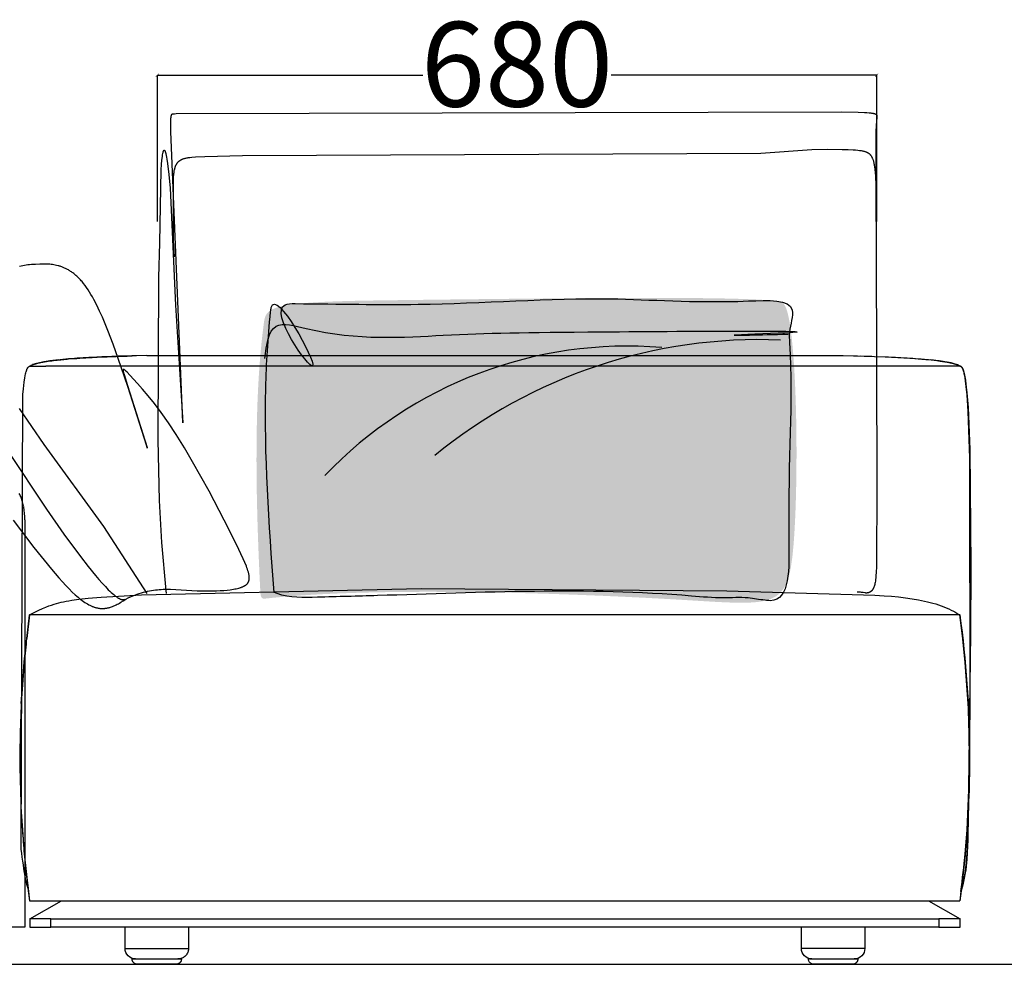
# Model space of a CAD drawing. Extents: x 220046 to 245511, y 169926 to 212053.
# Drawn here: x 229296 to 230227, y 182545 to 183437 of the extents above; entities that cross this region are included whole.
import ezdxf

# ---------------------------------------------------------------- set-up
doc = ezdxf.new("R2010")
doc.units = 0
doc.layers.get('0').update_dxf_attribs({"linetype": 'CONTINUOUS'})
doc.layers.get('Defpoints').update_dxf_attribs({"linetype": 'CONTINUOUS'})
doc.layers.add('2', color=7, linetype='CONTINUOUS')
doc.layers.add('optional', color=30, linetype='CONTINUOUS')
doc.layers.add('Default', color=7, linetype='CONTINUOUS', true_color=0x000000)
doc.layers.add('quote', color=7, linetype='CONTINUOUS', lineweight=0, true_color=0xbf3f3f)
doc.styles.add('Annotativa', font='arial.ttf')
doc.dimstyles.new('1-1', dxfattribs={"dimtxt": 80, "dimasz": 3, "dimexe": 0, "dimexo": 100, "dimtad": 0, "dimtoh": 1, "dimdec": 1, "dimtxsty": 'Annotativa', "dimblk": 'ARCHTICK', "dimcen": 2.5, "dimclrd": 22, "dimadec": 0, "dimazin": 0, "dimtfac": 1, "dimtdec": 1, "dimtmove": 0, "dimatfit": 3, "dimfxl": 1, "dimarcsym": 0})

# ---------------------------------------------------------------- blocks, each defined once
blk = doc.blocks.new('_ArchTick')
at = {"color": 0, "linetype": 'ByBlock', "const_width": 0.15}
blk.add_lwpolyline([(-0.5, -0.5), (0.5, 0.5)], dxfattribs=at)
blk = doc.blocks.new('*D684')
at = {"layer": 'Defpoints', "color": 0, "transparency": 16777216}
for p in [(230106.09, 183384.84), (229426.07, 183146.84), (230106.09, 183146.84)]:
    blk.add_point(p, dxfattribs=at)
at = {"layer": 'quote', "color": 0, "lineweight": -2, "transparency": 16777216}
for p, q in [((229426.07, 183246.84), (229426.07, 183384.84)), ((230106.09, 183246.84), (230106.09, 183384.84))]:
    blk.add_line(p, q, dxfattribs=at)
at = {"layer": 'quote', "color": 22, "lineweight": -2, "transparency": 16777216}
for p, q in [((229426.07, 183384.84), (229677, 183384.84)), ((230106.09, 183384.84), (229855.16, 183384.84))]:
    blk.add_line(p, q, dxfattribs=at)
at = {"layer": 'quote', "color": 22, "lineweight": -2, "transparency": 16777216, "xscale": 3, "yscale": 3, "zscale": 3, "rotation": 180}
blk.add_blockref('_ArchTick', (229426.07, 183384.84), dxfattribs=at)
at = {"layer": 'quote', "color": 22, "lineweight": -2, "transparency": 16777216, "xscale": 3, "yscale": 3, "zscale": 3}
blk.add_blockref('_ArchTick', (230106.09, 183384.84), dxfattribs=at)
at = {"layer": 'quote', "color": 0, "transparency": 16777216, "insert": (229766.08, 183384.84), "char_height": 80, "attachment_point": 5, "style": 'Annotativa'}
blk.add_mtext('680', dxfattribs=at)

msp = doc.modelspace()

# ---------------------------------------------------------------- hatches: boundary and pattern name
at = {"layer": 'optional'}
h = msp.add_hatch(color=3, dxfattribs=at)
h.dxf.hatch_style = 1
edge = h.paths.add_edge_path()
edge.add_spline(control_points=[(229526.56, 182890.27), (229634.61, 182902.4), (229998.35, 182888.33), (230034.63, 182875.61), (230030.52, 183167.02), (229997.12, 183175.67), (229838.78, 183175.06), (229529.65, 183170.65), (229524.52, 183136.36), (229516.48, 183058.72), (229522.56, 182913.02), (229523.75, 182890.84), (229526.56, 182890.27)], knot_values=[0, 0, 0, 0, 338.76491, 649.168318, 983.008321, 1042.883147, 1542.364634, 1640.055029, 1695.170133, 1918.779927, 1971.751704, 1979.916437, 1979.916437, 1979.916437, 1979.916437], degree=3, periodic=0)

# ---------------------------------------------------------------- linework, layer by layer
at = {"layer": '2'}
msp.add_lwpolyline([(220514.08, 182544.93), (224142.23, 182544.93), (231482.37, 182544.93)], dxfattribs=at)
at = {"layer": 'Default'}
for p, q in [((229332.81, 183115.92), (229334.97, 183116.14)), ((229334.97, 183116.14), (229340.9, 183116.7)), ((229342.23, 183116.81), (229349.69, 183117.39)), ((229342.24, 183116.81), (229352.67, 183117.6)), ((229352.69, 183117.6), (229364.05, 183118.29)), ((229352.7, 183117.6), (229359.82, 183118.05)), ((229352.7, 183117.6), (229356.8, 183117.87)), ((229364, 183118.28), (229353.6, 183117.66)), ((229357.35, 183117.9), (229364.05, 183118.29)), ((229364.06, 183118.29), (229372.4, 183118.7)), ((229372.4, 183118.7), (229376.19, 183118.87)), ((229376.19, 183118.87), (229388.99, 183119.35)), ((229376.2, 183118.87), (229387.1, 183119.29)), ((229402.31, 183119.73), (229388.99, 183119.35)), ((229388.99, 183119.35), (229401.11, 183119.7)), ((229416.03, 183120.01), (229396.91, 183119.59)), ((229416.04, 183120.01), (229402.31, 183119.73)), ((230074.43, 183120.01), (230084.63, 183119.81)), ((230074.43, 183120.01), (230101.48, 183119.35)), ((230090.9, 183119.66), (230101.14, 183119.36)), ((230114.27, 183118.87), (230126.41, 183118.29)), ((230126.45, 183118.29), (230136.69, 183117.67)), ((230143.82, 183117.17), (230143.82, 183117.17)), ((230148.23, 183116.81), (230157.66, 183115.92)), ((229308.86, 183109.93), (229320.54, 183109.93)), ((229309.6, 183111.92), (229311.92, 183112.62)), ((229317.55, 183113.83), (229324.52, 183114.93)), ((229318.87, 183114.06), (229317.55, 183113.83)), ((229320.54, 183109.93), (229320.54, 183109.79)), ((229332.8, 183115.92), (229324.53, 183114.93)), ((229324.53, 183114.93), (229332.79, 183115.92)), ((229324.55, 183114.93), (229324.87, 183114.97)), ((230164.4, 183115.09), (230157.26, 183115.92)), ((230170.54, 183114.2), (230164.79, 183115.04)), ((230172.56, 183113.86), (230165.58, 183114.93)), ((230169.93, 183109.79), (230169.93, 183109.93)), ((230178.36, 183112.63), (230172.7, 183113.83)), ((230184.66, 183110.16), (230182.48, 183111.33)), ((230184.93, 183109.93), (230184.69, 183110.13)), ((230184.8, 183110.04), (230184.93, 183109.93)), ((230187.49, 182627.01), (230189.78, 182649.32)), ((230187.49, 182627.01), (230184.71, 182604.94)), ((230185.96, 182614.37), (230184.71, 182604.93)), ((229335.47, 182604.89), (229335.54, 182604.93)), ((229325.54, 182587.93), (229305.54, 182587.93)), ((229395.55, 182559.93), (229395.55, 182579.93)), ((229395.55, 182559.93), (229455.55, 182559.93))]:
    msp.add_line(p, q, dxfattribs=at)
at = {"layer": 'Default', "elevation": -644.39}
for points in [[(229434.65, 182895.31), (229434.35, 182898.16), (229430.19, 182943.52), (229428.18, 182983.1), (229426.82, 183040.48), (229427.43, 183193.74), (229428.37, 183226.54), (229429.65, 183295.59), (229430.02, 183300.45), (229430.42, 183304.63), (229430.83, 183308.1), (229431.05, 183309.56), (229431.27, 183310.82), (229431.38, 183311.38), (229431.5, 183311.89), (229431.62, 183312.34), (229431.67, 183312.55), (229431.73, 183312.75), (229431.79, 183312.93), (229431.85, 183313.1), (229431.91, 183313.25), (229431.97, 183313.4), (229432.03, 183313.53), (229432.09, 183313.64), (229432.16, 183313.75), (229432.22, 183313.83), (229432.28, 183313.91), (229432.34, 183313.97), (229432.4, 183314.02), (229432.47, 183314.05), (229432.53, 183314.07), (229432.59, 183314.08), (229432.66, 183314.07), (229432.72, 183314.04), (229432.79, 183314.01), (229432.85, 183313.95), (229432.92, 183313.89), (229432.99, 183313.81), (229433.05, 183313.71), (229433.12, 183313.6), (229433.19, 183313.48), (229433.25, 183313.34), (229433.32, 183313.18), (229433.39, 183313.01), (229433.46, 183312.83), (229433.53, 183312.63), (229433.67, 183312.18), (229433.81, 183311.68), (229433.95, 183311.13), (229434.09, 183310.52), (229434.38, 183309.13), (229434.67, 183307.53), (229434.97, 183305.73), (229435.58, 183301.55), (229436.83, 183291.07), (229438.13, 183278.15), (229443.32, 183167.7), (229450.12, 183056.66), (229450.12, 183056.64), (229450.13, 183056.63), (229450.13, 183056.64), (229450.12, 183056.69), (229438.73, 183331.61), (229438.67, 183336.08), (229438.69, 183339.68), (229438.78, 183342.5), (229438.86, 183343.65), (229438.94, 183344.64), (229438.99, 183345.08), (229439.05, 183345.48), (229439.1, 183345.85), (229439.17, 183346.19), (229439.23, 183346.49), (229439.27, 183346.64), (229439.3, 183346.77), (229439.34, 183346.9), (229439.37, 183347.02), (229439.41, 183347.14), (229439.45, 183347.25), (229439.49, 183347.35), (229439.53, 183347.44), (229439.57, 183347.53), (229439.62, 183347.62), (229439.64, 183347.66), (229439.66, 183347.7), (229439.68, 183347.74), (229439.7, 183347.77), (229439.73, 183347.81), (229439.75, 183347.84), (229439.77, 183347.88), (229439.79, 183347.91), (229439.82, 183347.94), (229439.84, 183347.97), (229439.87, 183348), (229439.89, 183348.02), (229439.91, 183348.05), (229439.94, 183348.07), (229439.96, 183348.1), (229439.99, 183348.12), (229440.01, 183348.14), (229440.04, 183348.16), (229440.06, 183348.19), (229440.09, 183348.2), (229440.12, 183348.22), (229440.14, 183348.24), (229440.17, 183348.26), (229440.19, 183348.27), (229440.22, 183348.29), (229440.25, 183348.3), (229440.28, 183348.32), (229440.3, 183348.33), (229440.33, 183348.34), (229440.36, 183348.35), (229440.39, 183348.36), (229440.41, 183348.37), (229440.44, 183348.38), (229440.47, 183348.39), (229440.5, 183348.4), (229440.53, 183348.41), (229440.59, 183348.42), (229440.65, 183348.44), (229440.71, 183348.45), (229440.77, 183348.46), (229440.83, 183348.47), (229440.89, 183348.47), (229441.02, 183348.49), (229441.71, 183348.53), (229442.32, 183348.56), (229443.8, 183348.59), (230072.54, 183350.29), (230088.7, 183350.05), (230094.49, 183349.81), (230096.84, 183349.66), (230098.86, 183349.49), (230100.57, 183349.3), (230101.32, 183349.19), (230102, 183349.08), (230102.62, 183348.96), (230103.17, 183348.84), (230103.43, 183348.77), (230103.67, 183348.71), (230103.9, 183348.64), (230104.11, 183348.57), (230104.32, 183348.5), (230104.5, 183348.43), (230104.68, 183348.35), (230104.76, 183348.31), (230104.85, 183348.28), (230104.92, 183348.24), (230105, 183348.2), (230105.07, 183348.16), (230105.14, 183348.12), (230105.21, 183348.08), (230105.27, 183348.04), (230105.33, 183348), (230105.39, 183347.96), (230105.45, 183347.91), (230105.51, 183347.87), (230105.56, 183347.83), (230105.61, 183347.79), (230105.65, 183347.74), (230105.7, 183347.7), (230105.74, 183347.66), (230105.78, 183347.61), (230105.82, 183347.56), (230105.86, 183347.52), (230105.89, 183347.47), (230105.93, 183347.43), (230105.96, 183347.38), (230105.99, 183347.33), (230106.01, 183347.28), (230106.04, 183347.24), (230106.06, 183347.19), (230106.08, 183347.14), (230106.1, 183347.09), (230106.12, 183347.04), (230106.14, 183346.99), (230106.16, 183346.94), (230106.17, 183346.88), (230106.18, 183346.83), (230106.19, 183346.78), (230106.2, 183346.73), (230106.21, 183346.67), (230106.22, 183346.62), (230106.23, 183346.57), (230106.23, 183346.51), (230106.24, 183346.45), (230106.24, 183346.4), (230106.25, 183346.29), (230106.25, 183346.17), (230106.24, 183346.05), (230106.24, 183345.94), (230106.22, 183345.69), (230105.77, 183340.98), (230105.6, 183338.38), (230105.33, 183330.4), (230106.32, 182998.76), (230105.92, 182920.17), (230105.71, 182915.59), (230105.44, 182911.71), (230105.28, 182910.01), (230105.11, 182908.46), (230104.91, 182907.04), (230104.7, 182905.75), (230104.47, 182904.59), (230104.35, 182904.04), (230104.23, 182903.53), (230104.1, 182903.04), (230103.96, 182902.58), (230103.82, 182902.14), (230103.68, 182901.72), (230103.53, 182901.32), (230103.38, 182900.94), (230103.22, 182900.58), (230103.06, 182900.24), (230102.89, 182899.92), (230102.72, 182899.61), (230102.54, 182899.32), (230102.36, 182899.04), (230102.17, 182898.77), (230101.98, 182898.51), (230101.88, 182898.39), (230101.79, 182898.27), (230101.69, 182898.15), (230101.58, 182898.04), (230101.48, 182897.93), (230101.38, 182897.82), (230101.27, 182897.71), (230101.17, 182897.61), (230101.06, 182897.51), (230100.95, 182897.42), (230100.85, 182897.32), (230100.74, 182897.23), (230100.63, 182897.14), (230100.51, 182897.06), (230100.4, 182896.97), (230100.29, 182896.89), (230100.17, 182896.82), (230100.06, 182896.74), (230099.94, 182896.67), (230099.82, 182896.6), (230099.7, 182896.53), (230099.58, 182896.47), (230099.46, 182896.41), (230099.34, 182896.35), (230099.22, 182896.29), (230099.1, 182896.24), (230098.97, 182896.19), (230098.85, 182896.14), (230098.72, 182896.09), (230098.6, 182896.05), (230098.47, 182896.01), (230098.34, 182895.97), (230098.22, 182895.94), (230098.09, 182895.9), (230097.96, 182895.87), (230097.83, 182895.84), (230097.7, 182895.82), (230097.56, 182895.79), (230097.43, 182895.77), (230097.3, 182895.75), (230097.16, 182895.74), (230097.03, 182895.72), (230096.76, 182895.7), (230096.49, 182895.69), (230096.21, 182895.68), (230095.93, 182895.69), (230095.65, 182895.7), (230095.37, 182895.72), (230095.09, 182895.75), (230094.8, 182895.79), (230093.26, 182896.06), (230092.61, 182896.15), (230091.76, 182896.25), (230090.66, 182896.35), (230087.51, 182896.56)], [(229442.19, 183213.23), (229441.4, 183228.68), (229441.22, 183278.75), (229441.22, 183284.26), (229441.29, 183286.72), (229441.42, 183288.99), (229441.59, 183291.09), (229441.7, 183292.07), (229441.83, 183293.02), (229441.96, 183293.92), (229442.12, 183294.78), (229442.29, 183295.6), (229442.47, 183296.39), (229442.67, 183297.14), (229442.78, 183297.5), (229442.89, 183297.85), (229443, 183298.2), (229443.12, 183298.53), (229443.24, 183298.86), (229443.37, 183299.17), (229443.5, 183299.48), (229443.64, 183299.79), (229443.78, 183300.08), (229443.92, 183300.37), (229444.07, 183300.64), (229444.23, 183300.91), (229444.39, 183301.18), (229444.55, 183301.43), (229444.72, 183301.68), (229444.89, 183301.92), (229445.06, 183302.16), (229445.25, 183302.39), (229445.43, 183302.61), (229445.62, 183302.82), (229445.82, 183303.03), (229446.02, 183303.23), (229446.23, 183303.42), (229446.44, 183303.61), (229446.66, 183303.79), (229446.88, 183303.97), (229447.1, 183304.14), (229447.33, 183304.31), (229447.57, 183304.47), (229447.81, 183304.62), (229448.06, 183304.77), (229448.31, 183304.91), (229448.57, 183305.05), (229448.83, 183305.19), (229449.1, 183305.31), (229449.38, 183305.44), (229449.66, 183305.56), (229449.94, 183305.67), (229450.23, 183305.78), (229450.53, 183305.89), (229451.14, 183306.09), (229451.77, 183306.28), (229452.43, 183306.45), (229453.11, 183306.6), (229453.81, 183306.75), (229454.54, 183306.88), (229455.29, 183307), (229456.87, 183307.22), (229458.56, 183307.41), (229462.24, 183307.71), (229470.91, 183308.22), (229506.7, 183309.18), (229996.61, 183311.1), (230044.71, 183314.83), (230059.93, 183315), (230073.31, 183314.86), (230079.05, 183314.68), (230084.02, 183314.42), (230086.19, 183314.26), (230088.15, 183314.07), (230089.92, 183313.87), (230091.51, 183313.64), (230092.24, 183313.51), (230092.94, 183313.37), (230093.59, 183313.23), (230094.21, 183313.08), (230094.79, 183312.92), (230095.34, 183312.75), (230095.85, 183312.58), (230096.1, 183312.48), (230096.34, 183312.39), (230096.57, 183312.29), (230096.8, 183312.19), (230097.01, 183312.09), (230097.23, 183311.99), (230097.43, 183311.88), (230097.63, 183311.77), (230097.82, 183311.66), (230098.01, 183311.55), (230098.19, 183311.43), (230098.37, 183311.31), (230098.54, 183311.19), (230098.71, 183311.06), (230098.87, 183310.93), (230099.03, 183310.8), (230099.18, 183310.67), (230099.33, 183310.53), (230099.48, 183310.39), (230099.62, 183310.25), (230099.76, 183310.1), (230099.89, 183309.95), (230100.02, 183309.8), (230100.15, 183309.64), (230100.28, 183309.49), (230100.4, 183309.32), (230100.52, 183309.16), (230100.64, 183308.99), (230100.87, 183308.64), (230101.1, 183308.28), (230101.32, 183307.91), (230101.54, 183307.51), (230101.76, 183307.1), (230101.97, 183306.67), (230102.18, 183306.2), (230102.39, 183305.69), (230102.59, 183305.14), (230102.79, 183304.53), (230102.98, 183303.88), (230103.17, 183303.15), (230103.36, 183302.37), (230103.53, 183301.5), (230103.71, 183300.56), (230103.87, 183299.53), (230104.03, 183298.41), (230104.33, 183295.87), (230104.61, 183292.88), (230104.85, 183289.41), (230105.23, 183280.81), (230105.53, 183211.94)]]:
    msp.add_lwpolyline(points, dxfattribs=at)
at = {"layer": 'Default'}
for points in [[(229305.53, 183109.93), (229307.92, 183111.33), (229311.97, 183112.63), (229317.55, 183113.83), (229324.53, 183114.93), (229327.35, 183115.29), (229332.8, 183115.92), (229342.23, 183116.81), (229349.97, 183117.41), (229352.69, 183117.6), (229356.47, 183117.85), (229359.82, 183118.05), (229361.92, 183118.17), (229363.39, 183118.25), (229364.05, 183118.29), (229364.49, 183118.31, -0.007204), (229402.31, 183119.73)], [(229303.87, 182616.49, -0.012847), (229301.89, 182624.31, -0.015162), (229297.4, 182653.45), (229298.8, 183080.77), (229298.87, 183082.34), (229298.94, 183083.28), (229299.42, 183088.59), (229300.19, 183094.84), (229300.8, 183098.86), (229301.17, 183100.88), (229301.58, 183102.84), (229301.82, 183103.83), (229302.1, 183104.85), (229302.25, 183105.36), (229302.41, 183105.87), (229302.58, 183106.36), (229302.75, 183106.83), (229302.85, 183107.07), (229302.96, 183107.32), (229303.07, 183107.57), (229303.19, 183107.82), (229303.31, 183108.06), (229303.44, 183108.3), (229303.51, 183108.42), (229303.58, 183108.53), (229303.65, 183108.64), (229303.73, 183108.75), (229303.81, 183108.86), (229303.89, 183108.97), (229303.98, 183109.08), (229304.03, 183109.14), (229304.07, 183109.19), (229304.12, 183109.24), (229304.17, 183109.29), (229304.22, 183109.34), (229304.27, 183109.39), (229304.32, 183109.43), (229304.37, 183109.48), (229304.43, 183109.52), (229304.48, 183109.56), (229304.54, 183109.61), (229304.6, 183109.65), (229304.66, 183109.68), (229304.69, 183109.7), (229304.72, 183109.72), (229304.75, 183109.73), (229304.79, 183109.75), (229304.82, 183109.77), (229304.85, 183109.78), (229304.88, 183109.79), (229304.91, 183109.81), (229304.95, 183109.82), (229304.98, 183109.83), (229305.01, 183109.84), (229305.04, 183109.85), (229305.08, 183109.86), (229305.11, 183109.87), (229305.14, 183109.88), (229305.18, 183109.89), (229305.21, 183109.9), (229305.25, 183109.9), (229305.28, 183109.91), (229305.32, 183109.91), (229305.35, 183109.92), (229305.39, 183109.92), (229305.42, 183109.92), (229305.46, 183109.93), (229305.49, 183109.93), (229305.53, 183109.93)], [(230184.93, 183109.93), (230184.19, 183110.48), (230182.49, 183111.33), (230178.37, 183112.63, 0.019663), (230170.56, 183114.2)], [(230044.92, 182549.93, -0.414214), (230034.92, 182559.93), (230034.92, 182579.93)]]:
    msp.add_lwpolyline(points, format="xyb", dxfattribs=at)
for points in [[(229342.2, 183116.81), (229334.07, 183116.05), (229342.23, 183116.81)], [(229416.04, 183120.01), (229683.4, 183120.01), (230074.43, 183120.01), (230123.73, 183118.43), (230146.86, 183116.93), (230148.63, 183116.78), (230148.63, 183116.78), (230148.63, 183116.78), (230148.63, 183116.78), (230148.63, 183116.78), (230148.63, 183116.78), (230148.63, 183116.78), (230148.63, 183116.78), (230157.64, 183115.92), (230165.87, 183114.93), (230165.93, 183114.93), (230172.86, 183113.84), (230172.92, 183113.83), (230172.93, 183113.83), (230178.5, 183112.63), (230182.55, 183111.33), (230184.93, 183109.93)], [(229332.02, 183115.8), (229330.68, 183115.65), (229326.93, 183115.2), (229324.84, 183114.93), (229318.99, 183114.05), (229317.75, 183113.83), (229312.09, 183112.63), (229307.97, 183111.33), (229306.2, 183110.44), (229305.53, 183109.93)], [(229305.53, 183109.93), (229305.6, 183109.99), (229305.67, 183110.05), (229305.74, 183110.11), (229305.82, 183110.17), (229305.89, 183110.22), (229305.97, 183110.28), (229306.11, 183110.38), (229306.26, 183110.48), (229306.42, 183110.57), (229306.57, 183110.66), (229306.73, 183110.74), (229307.04, 183110.9), (229307.35, 183111.06), (229307.67, 183111.2), (229307.99, 183111.33), (229308.4, 183111.5), (229308.83, 183111.65), (229309.69, 183111.95), (229310.57, 183112.21), (229311.42, 183112.45), (229312.95, 183112.84), (229314.51, 183113.19), (229317.54, 183113.78), (229313.34, 183112.93), (229312.13, 183112.64), (229309.54, 183111.9), (229307.99, 183111.33), (229306.8, 183110.79), (229305.79, 183110.14), (229305.53, 183109.93)], [(229305.53, 183109.93), (229305.53, 183109.93), (229308.61, 183109.93)], [(229305.86, 183110.2), (229306.16, 183110.41), (229307.04, 183110.91), (229307.97, 183111.33), (229312.08, 183112.63), (229312.09, 183112.64)], [(229311.96, 183112.63), (229311.78, 183112.58), (229308.24, 183111.46), (229308.17, 183111.43), (229309.52, 183111.89)], [(229308.61, 183109.93), (229308.86, 183109.93), (229320.54, 183109.93)], [(230184.93, 183109.93), (230169.93, 183109.93), (229683.4, 183109.93), (229320.54, 183109.93), (229320.54, 183109.79)], [(230157.77, 183115.87), (230165.62, 183114.93), (230165.62, 183114.93), (230165.62, 183114.93)], [(230164.4, 183115.09), (230167.24, 183114.7), (230172.64, 183113.84), (230172.64, 183113.84), (230172.64, 183113.84), (230172.63, 183113.84), (230172.63, 183113.84), (230172.63, 183113.84), (230172.63, 183113.84), (230172.63, 183113.84), (230172.63, 183113.84), (230172.63, 183113.84), (230172.63, 183113.84), (230172.68, 183113.83), (230172.68, 183113.83), (230172.68, 183113.83), (230172.68, 183113.83), (230172.68, 183113.83), (230172.68, 183113.83), (230172.68, 183113.83), (230172.68, 183113.83), (230172.68, 183113.83), (230172.68, 183113.83), (230172.68, 183113.83), (230172.68, 183113.83), (230172.68, 183113.83), (230172.68, 183113.83), (230172.68, 183113.83), (230172.68, 183113.83), (230172.68, 183113.83), (230172.68, 183113.83), (230172.68, 183113.83), (230172.68, 183113.83), (230172.68, 183113.83), (230172.68, 183113.83), (230172.68, 183113.83), (230172.68, 183113.83), (230178.36, 183112.63), (230182.49, 183111.33), (230184.08, 183110.56), (230184.93, 183109.93)], [(230165.62, 183114.93), (230165.62, 183114.93), (230165.62, 183114.93), (230166.03, 183114.88), (230166.03, 183114.88), (230166.03, 183114.88), (230166.03, 183114.88)], [(230165.62, 183114.93), (230165.62, 183114.93), (230165.62, 183114.93), (230165.62, 183114.93), (230165.62, 183114.93)], [(230166.03, 183114.88), (230166.03, 183114.88), (230166.03, 183114.88), (230172.71, 183113.83)], [(230166.03, 183114.88), (230166.03, 183114.88), (230166.03, 183114.88), (230166.03, 183114.88), (230166.03, 183114.88), (230166.03, 183114.88), (230166.03, 183114.88)], [(230178.37, 183112.64), (230178.38, 183112.63), (230182.49, 183111.33), (230183.51, 183110.87), (230184.33, 183110.4), (230184.61, 183110.19)], [(230192.78, 182787.05), (230194.35, 182787), (230194.29, 183023.45), (230192.67, 183067.1), (230191.57, 183082.85), (230190.77, 183090.93), (230190.14, 183095.82), (230189.67, 183098.86), (230189.3, 183100.88), (230188.88, 183102.84), (230188.64, 183103.83), (230188.37, 183104.85), (230188.22, 183105.36), (230188.06, 183105.87), (230187.89, 183106.36), (230187.71, 183106.83), (230187.61, 183107.07), (230187.51, 183107.32), (230187.4, 183107.57), (230187.28, 183107.82), (230187.15, 183108.06), (230187.02, 183108.3), (230186.95, 183108.42), (230186.88, 183108.53), (230186.81, 183108.64), (230186.74, 183108.75), (230186.66, 183108.86), (230186.57, 183108.97), (230186.48, 183109.08), (230186.44, 183109.14), (230186.39, 183109.19), (230186.34, 183109.24), (230186.3, 183109.29), (230186.25, 183109.34), (230186.19, 183109.39), (230186.14, 183109.43), (230186.09, 183109.48), (230186.04, 183109.52), (230185.98, 183109.56), (230185.92, 183109.61), (230185.86, 183109.64), (230185.8, 183109.68), (230185.77, 183109.7), (230185.74, 183109.72), (230185.71, 183109.73), (230185.68, 183109.75), (230185.65, 183109.76), (230185.62, 183109.78), (230185.58, 183109.79), (230185.55, 183109.81), (230185.52, 183109.82), (230185.49, 183109.83), (230185.45, 183109.84), (230185.42, 183109.85), (230185.39, 183109.86), (230185.36, 183109.87), (230185.32, 183109.88), (230185.29, 183109.89), (230185.25, 183109.9), (230185.22, 183109.9), (230185.18, 183109.91), (230185.15, 183109.91), (230185.11, 183109.92), (230185.08, 183109.92), (230185.04, 183109.92), (230185.01, 183109.93), (230184.97, 183109.93), (230184.93, 183109.93), (230184.93, 183109.93)], [(230185.98, 183109.56), (230186.03, 183109.52), (230186.09, 183109.48), (230186.14, 183109.43), (230186.19, 183109.39), (230186.24, 183109.34), (230186.29, 183109.29), (230186.34, 183109.24), (230186.39, 183109.19), (230186.44, 183109.14), (230186.48, 183109.08), (230186.57, 183108.97), (230186.66, 183108.86), (230186.74, 183108.75), (230186.81, 183108.64), (230186.88, 183108.53), (230186.95, 183108.42), (230187.02, 183108.3), (230187.15, 183108.06), (230187.28, 183107.82), (230187.4, 183107.57), (230187.51, 183107.32), (230187.61, 183107.07), (230187.71, 183106.83), (230187.89, 183106.36), (230188.05, 183105.87), (230188.21, 183105.36), (230188.51, 183104.34), (230188.83, 183103.08), (230189.1, 183101.87), (230189.49, 183099.87), (230189.99, 183096.82), (230190.53, 183092.91), (230191.39, 183084.86), (230192.43, 183071.11), (230194.09, 183031.37), (230195.2, 182920.65), (230194.9, 182857.43)], [(229299.78, 182976.96), (229299.54, 182978.18), (229299.28, 182979.4), (229298.99, 182980.61), (229298.67, 182981.81), (229298.36, 182982.84), (229298.03, 182983.85), (229297.68, 182984.86), (229297.29, 182985.86), (229296.88, 182986.84), (229296.44, 182987.81), (229295.97, 182988.77), (229295.47, 182989.72)], [(229300.75, 182964.91), (229300.75, 182579.99), (229283.75, 182579.99)], [(229305.32, 182874.93), (229305.77, 182875.28), (229310.15, 182877.54), (229314.07, 182879.44), (229317.57, 182881.03), (229320.73, 182882.34), (229323.57, 182883.43), (229326.17, 182884.34), (229328.58, 182885.1), (229333.01, 182886.37), (229335.17, 182886.93), (229337.38, 182887.45), (229339.73, 182887.95), (229342.28, 182888.42), (229345.12, 182888.89), (229351.91, 182889.84), (229360.79, 182890.84), (229372.85, 182891.9), (229411.14, 182894.09), (229675.47, 182899.92), (229964.3, 182897.71), (230104.35, 182893.6), (230113.26, 182893.11), (230120.17, 182892.59), (230126.73, 182891.95), (230133.2, 182891.19), (230139.5, 182890.3), (230145.54, 182889.29), (230151.25, 182888.14), (230154, 182887.51), (230156.68, 182886.84), (230159.32, 182886.12), (230161.9, 182885.36), (230164.45, 182884.54), (230166.97, 182883.66), (230169.47, 182882.73), (230171.93, 182881.74), (230174.33, 182880.7), (230176.65, 182879.62), (230178.86, 182878.49), (230179.93, 182877.92), (230180.96, 182877.33), (230181.96, 182876.74), (230182.91, 182876.14), (230183.83, 182875.54), (230184.7, 182874.93), (230173.83, 182874.93), (230172.83, 182874.93), (229319.53, 182874.93), (229319.03, 182874.93), (229318.53, 182874.93), (229317.52, 182874.93), (229315.52, 182874.93), (229305.32, 182874.93)], [(229297.45, 182791.23), (229298.46, 182808.04), (229300.25, 182830.53), (229302.54, 182852.84), (229305.32, 182874.92), (229305.32, 182874.93)], [(230189.78, 182649.32), (230191.57, 182671.81), (230193.62, 182716.81), (230193.88, 182739.57), (230193.63, 182762.34), (230192.85, 182785.41), (230192.76, 182787.05), (230189.81, 182830.18), (230187.52, 182852.49), (230184.7, 182874.93)], [(230194.9, 182857.43), (230192.16, 182662.49), (230191.24, 182644.34), (230190.66, 182637.56), (230190.27, 182634.22), (230189.82, 182631.2), (230188.9, 182626.22), (230187.87, 182621.44), (230187.18, 182618.6), (230186.71, 182616.87), (230186.24, 182615.26), (230185.76, 182613.77), (230184.7, 182604.93)], [(230185.76, 182613.77), (230186.24, 182615.25), (230186.71, 182616.86), (230187.41, 182619.51), (230188.34, 182623.48), (230189.51, 182629.41), (230190.08, 182632.85), (230190.51, 182636.13), (230191.01, 182641.33), (230191.82, 182654.53), (230193.85, 182742.3), (230194.35, 182787)], [(229297.45, 182688.62), (229298.46, 182671.81), (229300.25, 182649.32), (229302.54, 182627.01), (229303.87, 182616.49), (229305.32, 182604.93), (229315.52, 182604.93), (229317.52, 182604.93), (229318.53, 182604.93), (229319.03, 182604.93), (229319.53, 182604.93), (229335.54, 182604.93), (230154.93, 182604.93), (230172.83, 182604.93), (230173.83, 182604.93), (230184.71, 182604.93)], [(229302.54, 182627.01), (229303.75, 182616.89), (229305.32, 182604.93)], [(229305.54, 182587.93), (229335.54, 182604.93), (229335.54, 182604.93)], [(230155, 182604.89), (230154.93, 182604.93), (230154.93, 182604.93), (230184.93, 182587.93)], [(229305.54, 182587.93), (229305.54, 182587.93), (229305.54, 182579.93), (229325.54, 182579.93), (229325.54, 182587.93), (230164.93, 182587.93), (230164.93, 182579.93), (230184.93, 182579.93), (230184.93, 182587.93), (230164.93, 182587.93)], [(230164.93, 182579.93), (230094.92, 182579.93), (230034.92, 182579.93), (229455.55, 182579.93), (229395.55, 182579.93), (229325.54, 182579.93)], [(230094.92, 182579.93), (230094.92, 182559.93), (230034.92, 182559.93)]]:
    msp.add_lwpolyline(points, dxfattribs=at)
for centre, radius, start, end in [((229404.27, 182361.52), 757.84, 93.04214, 94.69565), ((229438.66, 181650.31), 1469.87, 91.43203, 92.90943), ((229231.34, 182965.36), 69.41, 359.62643, 9.61645), ((230263.56, 182743.02), 967.27, 172.162, 173.48027), ((230275.61, 182741.63), 979.41, 173.48024, 174.79215), ((230292.6, 182740.19), 996.46, 174.79821, 178.75415), ((230298.71, 182739.93), 1002.57, 178.7466, 183.89571), ((230285.44, 182739.12), 989.27, 183.90129, 185.20801), ((230275.61, 182738.22), 979.41, 185.20789, 186.51973), ((228322.88, 182842.17), 1876.83, 353.01011, 354.10221)]:
    msp.add_arc(centre, radius, start, end, dxfattribs=at)
at = {"layer": 'Default', "extrusion": (0, 0, -1)}
for centre, radius, start, end in [((-230074.28, 182161.25), 958.45, 92.39111, 93.79824), ((-230103.46, 182593.05), 525.67, 93.74345, 95.91858), ((-229319.83, 183081.22), 32.38, 68.41059, 75.93751), ((-229353.79, 182904.48), 212.44, 80.23048, 83.97012), ((-229202.98, 182740.37), 990.91, 172.19532, 179.75252), ((-229189.98, 182739.92), 1003.9, 179.73052, 182.05172), ((-229206, 182739.13), 987.87, 182.03921, 187.25546), ((-229405.55, 182559.93), 10, 270.00248, 359.99996), ((-230084.92, 182559.93), 10, 180.00016, 269.99994)]:
    msp.add_arc(centre, radius, start, end, dxfattribs=at)
at = {"layer": 'Default'}
for points, weights, knots in [([(229455.55, 182579.93), (229455.55, 182569.93), (229455.55, 182559.93), (229455.55, 182549.93), (229445.55, 182549.93)], [1, 1, 1, 0.707106781187, 1], [0, 0, 0, 1, 1, 2.570796, 2.570796, 2.570796]), ([(229402.24, 182549.93), (229403.89, 182549.93), (229405.55, 182549.93), (229425.55, 182549.93), (229445.55, 182549.93), (229447.2, 182549.93), (229448.85, 182549.93), (229448.85, 182544.93), (229443.85, 182544.93)], [1, 1, 1, 1, 1, 1, 1, 0.707170455704, 1], [0, 0, 0, 1, 1, 2, 2, 3, 3, 4.570616, 4.570616, 4.570616]), ([(229443.85, 182544.93), (229425.55, 182544.93), (229407.24, 182544.93), (229405.17, 182544.93), (229403.71, 182546.39), (229402.24, 182547.86), (229402.24, 182549.93)], [1, 1, 1, 0.923879503069, 1, 0.923879503069, 1], [0, 0, 0, 1, 1, 1.785398, 1.785398, 2.570797, 2.570797, 2.570797]), ([(230046.62, 182544.93), (230046.16, 182544.97), (230045.71, 182545.01), (230041.62, 182545.77), (230041.62, 182549.93), (230043.27, 182549.93), (230044.92, 182549.93), (230064.92, 182549.93), (230084.92, 182549.93), (230086.57, 182549.93), (230088.23, 182549.93)], [1, 1, 1, 0.768813287584, 1, 1, 1, 1, 1, 1, 1], [0, 0, 0, 1, 1, 2.387626, 2.387626, 3.387626, 3.387626, 4.387626, 4.387626, 5.387626, 5.387626, 5.387626]), ([(230088.23, 182549.93), (230088.23, 182547.86), (230086.76, 182546.39), (230085.3, 182544.93), (230083.23, 182544.93), (230064.92, 182544.93), (230046.62, 182544.93)], [1, 0.92387803107, 1, 0.92387803107, 1, 1, 1], [0, 0, 0, 0.785406, 0.785406, 1.570812, 1.570812, 2.570812, 2.570812, 2.570812])]:
    msp.add_rational_spline(points, weights, degree=2, knots=knots, dxfattribs=at)
at = {"layer": 'optional'}
for points in [[(229289.71, 182964.44), (229309.32, 182938.84), (229325.9, 182918.3), (229333.1, 182909.91), (229336.46, 182906.16), (229339.67, 182902.7), (229342.74, 182899.53), (229345.69, 182896.63), (229348.51, 182894), (229349.88, 182892.78), (229351.23, 182891.63), (229352.54, 182890.55), (229353.84, 182889.52), (229355.11, 182888.56), (229356.36, 182887.67), (229357.58, 182886.83), (229358.79, 182886.05), (229359.98, 182885.34), (229361.15, 182884.68), (229362.31, 182884.08), (229362.88, 182883.8), (229363.45, 182883.54), (229364.01, 182883.29), (229364.58, 182883.05), (229365.13, 182882.83), (229365.69, 182882.62), (229366.24, 182882.43), (229366.79, 182882.25), (229367.34, 182882.08), (229367.88, 182881.93), (229368.43, 182881.78), (229368.97, 182881.66), (229369.5, 182881.54), (229370.04, 182881.44), (229370.57, 182881.35), (229371.11, 182881.28), (229371.64, 182881.21), (229372.17, 182881.16), (229372.7, 182881.13), (229373.22, 182881.1), (229373.75, 182881.09), (229374.28, 182881.09), (229374.8, 182881.1), (229375.33, 182881.12), (229375.85, 182881.16), (229376.38, 182881.2), (229376.9, 182881.26), (229377.43, 182881.33), (229377.95, 182881.41), (229378.48, 182881.51), (229379, 182881.61), (229379.53, 182881.73), (229380.05, 182881.85), (229380.58, 182881.99), (229381.11, 182882.14), (229381.64, 182882.3), (229382.71, 182882.65), (229383.78, 182883.04), (229384.86, 182883.48), (229385.95, 182883.95), (229387.05, 182884.47), (229388.16, 182885.02), (229389.28, 182885.61), (229390.42, 182886.24), (229391.57, 182886.9), (229393.92, 182888.34), (229396.35, 182889.91), (229398.54, 182891), (229400.7, 182892), (229402.82, 182892.93), (229404.91, 182893.77), (229406.97, 182894.55), (229408.99, 182895.25), (229410.99, 182895.88), (229412.96, 182896.45), (229414.9, 182896.95), (229416.82, 182897.4), (229418.71, 182897.79), (229420.59, 182898.12), (229422.44, 182898.41), (229424.28, 182898.65), (229426.1, 182898.84), (229427.91, 182898.99), (229429.71, 182899.1), (229431.49, 182899.18), (229435.03, 182899.24), (229438.56, 182899.19), (229463.66, 182897.84), (229471.09, 182897.67), (229478.4, 182897.7), (229481.96, 182897.8), (229485.42, 182897.95), (229488.78, 182898.18), (229491.99, 182898.46), (229495.05, 182898.82), (229496.51, 182899.03), (229497.93, 182899.26), (229499.29, 182899.5), (229500.61, 182899.77), (229501.86, 182900.06), (229503.06, 182900.36), (229504.2, 182900.69), (229504.74, 182900.86), (229505.27, 182901.04), (229505.78, 182901.22), (229506.28, 182901.41), (229506.76, 182901.61), (229507.22, 182901.81), (229507.66, 182902.01), (229508.09, 182902.23), (229508.49, 182902.44), (229508.88, 182902.67), (229509.07, 182902.78), (229509.25, 182902.9), (229509.43, 182903.02), (229509.6, 182903.14), (229509.77, 182903.26), (229509.94, 182903.39), (229510.1, 182903.52), (229510.26, 182903.64), (229510.41, 182903.78), (229510.56, 182903.91), (229510.7, 182904.04), (229510.84, 182904.18), (229510.98, 182904.32), (229511.11, 182904.46), (229511.23, 182904.61), (229511.35, 182904.75), (229511.47, 182904.9), (229511.58, 182905.06), (229511.69, 182905.21), (229511.8, 182905.37), (229511.9, 182905.53), (229511.99, 182905.69), (229512.08, 182905.85), (229512.17, 182906.02), (229512.25, 182906.19), (229512.33, 182906.37), (229512.4, 182906.54), (229512.47, 182906.72), (229512.54, 182906.9), (229512.6, 182907.09), (229512.65, 182907.28), (229512.71, 182907.47), (229512.75, 182907.66), (229512.8, 182907.86), (229512.84, 182908.06), (229512.87, 182908.26), (229512.9, 182908.47), (229512.93, 182908.68), (229512.95, 182908.9), (229512.97, 182909.11), (229512.98, 182909.33), (229512.99, 182909.56), (229513, 182909.79), (229513, 182910.02), (229512.99, 182910.25), (229512.99, 182910.49), (229512.96, 182910.98), (229512.91, 182911.49), (229512.85, 182912.01), (229512.77, 182912.54), (229512.68, 182913.09), (229512.56, 182913.66), (229512.43, 182914.25), (229512.29, 182914.85), (229512.13, 182915.47), (229511.75, 182916.77), (229511.31, 182918.14), (229510.81, 182919.58), (229510.23, 182921.11), (229508.9, 182924.42), (229507.3, 182928.07), (229500.98, 182941.38), (229489.29, 182964.62), (229474.98, 182991.77), (229459.42, 183019.71), (229451.6, 183033), (229443.97, 183045.32), (229436.68, 183056.36), (229429.82, 183066.11), (229423.42, 183074.64), (229417.52, 183082.03), (229412.19, 183088.34), (229407.47, 183093.66), (229400.03, 183101.58), (229397.39, 183104.3), (229396.35, 183105.33), (229395.9, 183105.76), (229395.49, 183106.12), (229395.3, 183106.28), (229395.12, 183106.42), (229394.95, 183106.55), (229394.87, 183106.61), (229394.8, 183106.66), (229394.72, 183106.71), (229394.65, 183106.75), (229394.58, 183106.79), (229394.52, 183106.83), (229394.48, 183106.85), (229394.45, 183106.86), (229394.42, 183106.88), (229394.39, 183106.89), (229394.36, 183106.9), (229394.33, 183106.91), (229394.3, 183106.92), (229394.28, 183106.93), (229394.25, 183106.94), (229394.22, 183106.95), (229394.2, 183106.95), (229394.17, 183106.96), (229394.15, 183106.96), (229394.13, 183106.96), (229394.1, 183106.96), (229394.08, 183106.96), (229394.06, 183106.96), (229394.04, 183106.96), (229394.02, 183106.96), (229394, 183106.95), (229393.98, 183106.95), (229393.96, 183106.94), (229393.94, 183106.93), (229393.92, 183106.92), (229393.91, 183106.91), (229393.89, 183106.9), (229393.88, 183106.89), (229393.86, 183106.87), (229393.85, 183106.86), (229393.83, 183106.84), (229393.82, 183106.82), (229393.81, 183106.81), (229393.8, 183106.79), (229393.79, 183106.77), (229393.78, 183106.74), (229393.77, 183106.72), (229393.76, 183106.7), (229393.75, 183106.67), (229393.74, 183106.64), (229393.74, 183106.62), (229393.73, 183106.59), (229393.72, 183106.56), (229393.72, 183106.52), (229393.71, 183106.49), (229393.71, 183106.46), (229393.71, 183106.42), (229393.7, 183106.38), (229393.7, 183106.35), (229393.7, 183106.27), (229393.7, 183106.18), (229393.7, 183106.09), (229393.71, 183106), (229393.72, 183105.9), (229393.73, 183105.79), (229393.75, 183105.57), (229393.79, 183105.32), (229393.84, 183105.06), (229393.96, 183104.46), (229394.12, 183103.78), (229394.56, 183102.14), (229397.74, 183091.78), (229416.36, 183033.07), (229416.47, 183032.77), (229416.49, 183032.72), (229416.5, 183032.68), (229416.51, 183032.67), (229416.51, 183032.66), (229416.52, 183032.65), (229416.52, 183032.64), (229416.52, 183032.64), (229416.53, 183032.64), (229416.53, 183032.64), (229416.53, 183032.65), (229416.52, 183032.66), (229416.52, 183032.67), (229416.52, 183032.68), (229416.52, 183032.7), (229416.49, 183032.79), (229416.46, 183032.93), (229415.71, 183035.48), (229398.08, 183090.86), (229389.16, 183117.36), (229384.35, 183130.74), (229379.35, 183143.79), (229376.78, 183150.09), (229374.16, 183156.18), (229371.51, 183162.04), (229368.81, 183167.61), (229366.09, 183172.86), (229364.71, 183175.36), (229363.33, 183177.76), (229361.93, 183180.06), (229360.53, 183182.25), (229359.13, 183184.34), (229357.71, 183186.31), (229356.29, 183188.16), (229354.87, 183189.9), (229354.16, 183190.72), (229353.44, 183191.52), (229352.72, 183192.29), (229352.01, 183193.04), (229351.29, 183193.76), (229350.57, 183194.45), (229349.85, 183195.12), (229349.14, 183195.76), (229348.42, 183196.38), (229347.7, 183196.97), (229346.98, 183197.54), (229346.26, 183198.09), (229345.55, 183198.62), (229344.83, 183199.12), (229344.12, 183199.6), (229343.4, 183200.06), (229342.69, 183200.5), (229341.98, 183200.92), (229341.26, 183201.32), (229340.56, 183201.7), (229339.85, 183202.06), (229339.14, 183202.41), (229338.44, 183202.73), (229337.73, 183203.04), (229337.03, 183203.33), (229336.34, 183203.6), (229335.64, 183203.86), (229334.95, 183204.1), (229334.26, 183204.33), (229333.57, 183204.54), (229332.88, 183204.74), (229332.2, 183204.93), (229330.85, 183205.26), (229329.5, 183205.53), (229328.18, 183205.77), (229326.87, 183205.96), (229325.58, 183206.11), (229324.3, 183206.23), (229323.04, 183206.31), (229321.81, 183206.37), (229319.4, 183206.41), (229314.87, 183206.33), (229310.76, 183206.17), (229307.02, 183205.95), (229305.27, 183205.8), (229303.58, 183205.63), (229301.96, 183205.43), (229300.38, 183205.19), (229298.85, 183204.92), (229297.35, 183204.61), (229295.88, 183204.25)], [(229247.24, 183085.61), (229321.29, 182974.82), (229337.78, 182951.43), (229353.43, 182930.21), (229360.74, 182920.77), (229367.61, 182912.3), (229370.86, 182908.48), (229373.97, 182904.94), (229376.93, 182901.73), (229379.73, 182898.84), (229381.07, 182897.53), (229382.37, 182896.31), (229383.62, 182895.18), (229384.83, 182894.14), (229385.99, 182893.2), (229386.56, 182892.76), (229387.11, 182892.36), (229387.64, 182891.97), (229388.17, 182891.61), (229388.68, 182891.28), (229389.19, 182890.98), (229389.67, 182890.7), (229390.15, 182890.44), (229390.38, 182890.33), (229390.61, 182890.22), (229390.84, 182890.11), (229391.06, 182890.02), (229391.28, 182889.93), (229391.5, 182889.85), (229391.71, 182889.77), (229391.92, 182889.7), (229392.12, 182889.64), (229392.33, 182889.59), (229392.52, 182889.54), (229392.72, 182889.5), (229392.91, 182889.46), (229393.1, 182889.44), (229393.29, 182889.42), (229393.47, 182889.41), (229393.64, 182889.4), (229393.82, 182889.41), (229393.99, 182889.42), (229394.16, 182889.43), (229394.32, 182889.46), (229394.48, 182889.49), (229394.64, 182889.53), (229394.79, 182889.58), (229394.94, 182889.63), (229395.08, 182889.7), (229395.22, 182889.77), (229395.36, 182889.84)], [(229416.5, 182895.29), (229375.51, 182958.6), (229318.99, 183036.16), (229295.82, 183070.08)]]:
    msp.add_lwpolyline(points, dxfattribs=at)
at = {"layer": 'optional', "color": 3}
for centre, radius, start, end in [((229995.54, 182649.53), 485.56, 87.69329, 129.24385), ((229870.2, 182733.81), 395.11, 85.24821, 136.30305)]:
    msp.add_arc(centre, radius, start, end, dxfattribs=at)
for points in [[(229536.37, 182896.27), (229528.55, 183089.16), (229533.18, 183161.37), (229533.76, 183165.42), (229572.89, 183110.4), (229546.8, 183168.03), (229556.3, 183169.07), (229672.75, 183168.47), (229853.97, 183173.65), (229985.06, 183171.58), (230026.3, 183162.82), (230023.64, 183142.31), (230023.7, 183132.1), (230023.05, 182945.81), (230005.43, 182888.45), (230000.59, 182888.82), (229984.57, 182891.06), (229961.09, 182891.06), (229931.1, 182892.85), (229634.13, 182893.25), (229577.37, 182891.64), (229539.21, 182895.2), (229536.32, 182896.33)], [(229527.83, 183117.15), (229538.36, 183147.65), (229566.77, 183145.55), (229696.21, 183139.24), (229846.43, 183142.42), (230019.02, 183141.34), (229971.76, 183139.24), (230022.28, 183140.29)]]:
    msp.add_spline(points, degree=3, dxfattribs=at)

# ---------------------------------------------------------------- dimensions: what is measured, and where the dimension line sits
at = {"layer": 'quote'}
dim = msp.add_linear_dim(base=(230106.09, 183384.84, -644.39), p1=(229426.07, 183146.84, -644.39), p2=(230106.09, 183146.84, -644.39), dimstyle='1-1', override={"dimtxsty": 'Annotativa'}, dxfattribs=at)
dim.commit()
dim.dimension.update_dxf_attribs({"geometry": '*D684', "text_midpoint": (229766.08, 183384.84, -644.39)})

doc.saveas('drawing.dxf')
